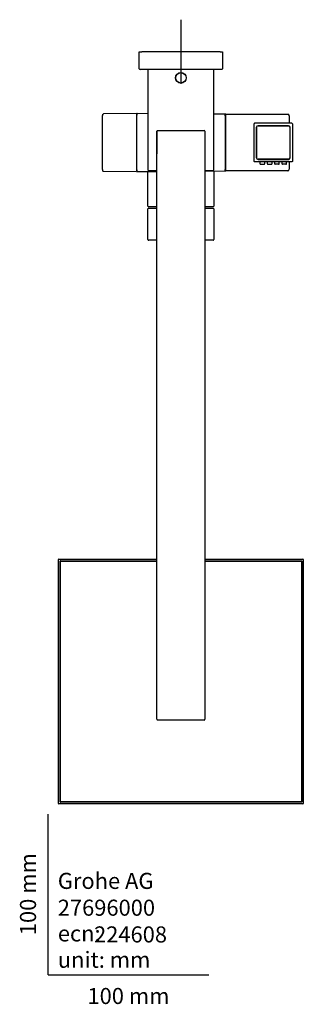
# Model space of a CAD drawing. Units: millimetres. Extents: x -18 to 757, y -18 to 2067.
# Drawn here: x -18 to 159, y -18 to 595 of the extents above; entities that cross this region are included whole.
import ezdxf
from ezdxf.enums import TextEntityAlignment as Align
from ezdxf.lldxf.tags import DXFTag

# ---------------------------------------------------------------- set-up
doc = ezdxf.new("R2010")
doc.units = ezdxf.units.MM
for name, color, linetype in [('$DDT_AUDIT_GENERATED_(102)', 7, 'Continuous'), ('$DDT_AUDIT_GENERATED_(11E)', 7, 'Continuous'), ('$DDT_AUDIT_GENERATED_(181)', 7, 'Continuous'), ('$DDT_AUDIT_GENERATED_(191)', 7, 'Continuous'), ('$DDT_AUDIT_GENERATED_(1BE)', 7, 'Continuous'), ('$DDT_AUDIT_GENERATED_(1C7)', 7, 'Continuous'), ('$DDT_AUDIT_GENERATED_(25D)', 7, 'Continuous'), ('$DDT_AUDIT_GENERATED_(3F0)', 7, 'Continuous'), ('$DDT_AUDIT_GENERATED_(5B7)', 7, 'Continuous'), ('$DDT_AUDIT_GENERATED_(5E3)', 7, 'Continuous'), ('$DDT_AUDIT_GENERATED_(81)', 7, 'Continuous'), ('$DDT_AUDIT_GENERATED_(87)', 7, 'Continuous'), ('$DDT_AUDIT_GENERATED_(9D)', 7, 'Continuous'), ('$DDT_AUDIT_GENERATED_(B5)', 7, 'Continuous'), ('Default', 7, 'Continuous')]:
    doc.layers.add(name, color=color, linetype=linetype)
doc.styles.add('SEACAD_seiso_ttf', font='seiso.ttf')
tags = doc.linetypes.add('CENTER2', pattern=[28.575, 19.05, -3.175, 3.175, -3.175]).pattern_tags.tags
tags[10:11] = [DXFTag(74, 4), DXFTag(75, 0), DXFTag(340, '0'), DXFTag(46, 0.0), DXFTag(50, 0.0), DXFTag(44, 0.0), DXFTag(45, 0.0)]
tags[8:9] = [DXFTag(74, 4), DXFTag(75, 0), DXFTag(340, '0'), DXFTag(46, 0.0), DXFTag(50, 0.0), DXFTag(44, 0.0), DXFTag(45, 0.0)]
tags[6:7] = [DXFTag(74, 4), DXFTag(75, 0), DXFTag(340, '0'), DXFTag(46, 0.0), DXFTag(50, 0.0), DXFTag(44, 0.0), DXFTag(45, 0.0)]
tags[4:5] = [DXFTag(74, 4), DXFTag(75, 0), DXFTag(340, '0'), DXFTag(46, 0.0), DXFTag(50, 0.0), DXFTag(44, 0.0), DXFTag(45, 0.0)]

# ---------------------------------------------------------------- blocks, each defined once
blk = doc.blocks.new('SEANNOT_GROUP2')
at = {"layer": 'Default', "color": 7, "linetype": 'CENTER2'}
for p, q in [((82.55, 594.54), (82.55, 554.54)), ((102.55, 574.54), (62.55, 574.54))]:
    blk.add_line(p, q, dxfattribs=at)
blk = doc.blocks.new('SE2')
at = {"layer": '$DDT_AUDIT_GENERATED_(102)', "color": 7, "linetype": 'Continuous'}
for p, q in [((56.55, 574.54), (58.15, 574.54)), ((56.64, 564.03), (56.55, 574.54)), ((106.95, 574.54), (58.15, 574.54)), ((106.95, 574.54), (108.55, 574.54)), ((108.55, 574.54), (108.46, 564.03)), ((58.24, 563.54), (57.14, 563.54)), ((58.24, 563.54), (57.14, 563.54)), ((106.86, 563.54), (58.24, 563.54)), ((62.05, 563.54), (58.24, 563.54)), ((106.86, 563.54), (103.05, 563.54)), ((107.96, 563.54), (106.86, 563.54)), ((107.96, 563.54), (106.86, 563.54))]:
    blk.add_line(p, q, dxfattribs=at)
for centre, start, end in [((57.14, 564.04), 180.5, 270), ((57.14, 564.04), 180.5, 270), ((107.96, 564.04), 270, 359.5), ((107.96, 564.04), 270, 359.5)]:
    blk.add_arc(centre, 0.5, start, end, dxfattribs=at)
at = {"layer": '$DDT_AUDIT_GENERATED_(11E)', "color": 7, "linetype": 'Continuous'}
for p, q in [((6.35, 106.65), (6.35, 258.45)), ((6.65, 258.75), (67.55, 258.75)), ((7.35, 107.55), (7.35, 257.55)), ((7.55, 257.75), (67.55, 257.75)), ((97.55, 258.75), (158.45, 258.75)), ((97.55, 257.75), (157.55, 257.75)), ((157.75, 257.55), (157.75, 107.55)), ((158.75, 258.45), (158.75, 106.65)), ((158.45, 106.35), (6.65, 106.35)), ((157.55, 107.35), (7.55, 107.35))]:
    blk.add_line(p, q, dxfattribs=at)
for centre, start, end in [((6.65, 258.45), 90, 180), ((158.45, 258.45), 0, 90), ((6.65, 106.65), 180, 270), ((158.45, 106.65), 270, 0)]:
    blk.add_arc(centre, 0.3, start, end, dxfattribs=at)
for centre, major_axis in [((7.55, 257.55), (0.141, -0.141)), ((157.55, 257.55), (-0.141, -0.141)), ((7.55, 107.55), (0.141, 0.141)), ((157.55, 107.55), (-0.141, 0.141))]:
    blk.add_ellipse(centre, major_axis=major_axis, ratio=0.999695, start_param=2.356347, end_param=3.926839, dxfattribs=at)
at = {"layer": '$DDT_AUDIT_GENERATED_(181)', "color": 7, "linetype": 'Continuous'}
for p, q in [((7.75, 257.55), (67.55, 257.55)), ((97.55, 257.55), (157.35, 257.55)), ((7.55, 107.75), (7.55, 257.35)), ((157.55, 257.35), (157.55, 107.75)), ((157.35, 107.55), (7.75, 107.55))]:
    blk.add_line(p, q, dxfattribs=at)
for centre, start, end in [((7.75, 257.35), 90, 180), ((157.35, 257.35), 0, 90), ((7.75, 107.75), 180, 270), ((157.35, 107.75), 270, 0)]:
    blk.add_arc(centre, 0.2, start, end, dxfattribs=at)
at = {"layer": '$DDT_AUDIT_GENERATED_(191)', "color": 7, "linetype": 'Continuous'}
for p, q in [((128.05, 529.54), (128.05, 506.54)), ((151.55, 530.04), (128.55, 530.04)), ((129.55, 527.54), (129.55, 508.54)), ((149.55, 528.54), (130.55, 528.54)), ((150.55, 508.54), (150.55, 527.54)), ((152.05, 529.54), (152.05, 506.54)), ((151.55, 506.04), (128.55, 506.04)), ((130.55, 507.54), (149.55, 507.54))]:
    blk.add_line(p, q, dxfattribs=at)
for centre, start, end in [((130.55, 527.54), 90, 180), ((149.55, 527.54), 0, 90), ((130.55, 508.54), 180, 270), ((149.55, 508.54), 270, 0)]:
    blk.add_arc(centre, 1, start, end, dxfattribs=at)
for points, degree in [([(128.2, 529.89), (128.15, 529.84), (128.1, 529.77), (128.07, 529.7), (128.05, 529.62), (128.05, 529.54)], 5), ([(128.55, 530.04), (128.47, 530.04), (128.39, 530.02), (128.32, 529.99), (128.25, 529.95), (128.2, 529.89)], 5), ([(151.91, 529.89), (151.85, 529.95), (151.79, 529.99), (151.72, 530.02), (151.64, 530.04), (151.55, 530.04)], 5), ([(151.91, 529.89), (152, 529.8), (152.05, 529.67), (152.05, 529.54)], 3), ([(128.2, 506.19), (128.11, 506.28), (128.05, 506.41), (128.05, 506.54)], 3), ([(128.55, 506.04), (128.42, 506.04), (128.29, 506.09), (128.2, 506.19)], 3), ([(151.91, 506.19), (151.81, 506.09), (151.68, 506.04), (151.55, 506.04)], 3), ([(152.05, 506.54), (152.05, 506.41), (152, 506.28), (151.91, 506.19)], 3)]:
    blk.add_open_spline(points, degree=degree, dxfattribs=at)
at = {"layer": '$DDT_AUDIT_GENERATED_(1BE)', "color": 7, "linetype": 'Continuous'}
for centre, start, end in [((132.55, 508.04), 233.1301, 270), ((147.55, 508.04), 270, 306.8699)]:
    blk.add_arc(centre, 0.5, start, end, dxfattribs=at)
at = {"layer": '$DDT_AUDIT_GENERATED_(1C7)', "color": 7, "linetype": 'Continuous'}
for p, q in [((131.75, 506.04), (131.75, 505.04)), ((132.25, 504.54), (134.25, 504.54)), ((134.75, 505.04), (134.75, 506.04)), ((136.3, 506.04), (136.3, 505.04)), ((136.8, 504.54), (138.8, 504.54)), ((139.3, 505.04), (139.3, 506.04)), ((140.8, 506.04), (140.8, 505.04)), ((143.3, 504.54), (141.3, 504.54)), ((143.8, 505.04), (143.8, 506.04)), ((145.35, 506.04), (145.35, 505.04)), ((147.85, 504.54), (145.85, 504.54)), ((148.35, 505.04), (148.35, 506.04))]:
    blk.add_line(p, q, dxfattribs=at)
for centre, start, end in [((132.25, 505.04), 180, 270), ((134.25, 505.04), 270, 0), ((136.8, 505.04), 180, 270), ((138.8, 505.04), 270, 0), ((141.3, 505.04), 180, 270), ((143.3, 505.04), 270, 0), ((145.85, 505.04), 180, 270), ((147.85, 505.04), 270, 0)]:
    blk.add_arc(centre, 0.5, start, end, dxfattribs=at)
at = {"layer": '$DDT_AUDIT_GENERATED_(25D)', "color": 7, "linetype": 'Continuous'}
for p, q in [((33.82, 501.22), (33.82, 534.86)), ((33.83, 535.45), (33.83, 535.4)), ((33.83, 535.45), (33.83, 535.31)), ((33.83, 535.31), (33.83, 534.85)), ((54.62, 536.04), (34.32, 535.86)), ((54.82, 535.84), (54.82, 535.04)), ((54.82, 535.04), (54.82, 501.04)), ((54.82, 534.94), (55.05, 534.71)), ((55.05, 501.04), (55.05, 535.04)), ((55.06, 535.85), (55.06, 535.04)), ((55.06, 535.85), (55.06, 535.04)), ((62.05, 536), (55.25, 536.04)), ((109.85, 535.7), (103.05, 535.75)), ((110.04, 534.7), (110.04, 535.51)), ((110.05, 534.7), (110.05, 501.37)), ((110.35, 535.49), (110.35, 534.69)), ((110.35, 534.69), (110.35, 501.39)), ((110.55, 535.69), (149.05, 535.69)), ((150.05, 534.69), (150.05, 530.04)), ((110.35, 526.49), (110.05, 526.49)), ((110.05, 520.04), (110.35, 520.04)), ((110.05, 516.04), (110.35, 516.04)), ((110.05, 509.59), (110.35, 509.59)), ((150.05, 506.04), (150.05, 501.39)), ((33.83, 501.22), (33.83, 500.63)), ((33.83, 500.77), (33.83, 500.63)), ((34.32, 500.22), (54.62, 500.04)), ((55.05, 501.37), (54.82, 501.14)), ((54.82, 501.04), (54.82, 500.24)), ((55.06, 501.04), (55.06, 500.23)), ((55.25, 500.04), (67.55, 500.12)), ((97.55, 500.3), (109.85, 500.37)), ((110.04, 500.56), (110.04, 501.37)), ((110.04, 500.58), (110.04, 501.37)), ((110.35, 501.39), (110.35, 500.59)), ((149.05, 500.39), (110.55, 500.39))]:
    blk.add_line(p, q, dxfattribs=at)
for centre, radius, start, end in [((55.25, 535.82), 0.203, 89.20022, 134.25678), ((-161.49, 535.54), 216.74, 0.12733, 0.13217), ((109.85, 535.48), 0.203, 45.33105, 89.9668), ((110.55, 535.49), 0.2, 90, 180), ((149.05, 534.69), 1, 0, 90), ((110.35, 530.49), 0.3, 90, 179.99998), ((114.59, 528.37), 4.54, 174.52772, 180.01611), ((110.35, 528.34), 0.3, 180, 270), ((110.35, 507.74), 0.3, 90, 180.00058), ((114.59, 507.71), 4.54, 180.03721, 185.51894), ((110.35, 505.59), 0.3, 180.00002, 270), ((55.25, 500.26), 0.203, 225.75337, 270.79976), ((109.85, 500.6), 0.203, 270.03319, 314.67907), ((-106.67, 500.87), 216.52, 359.86769, 359.87254), ((110.55, 500.59), 0.2, 180, 270), ((149.05, 501.39), 1, 270, 0)]:
    blk.add_arc(centre, radius, start, end, dxfattribs=at)
for centre, start_param, end_param in [((110.35, 528.71), 5.909421, 6.283185), ((110.35, 507.37), 0, 0.377202)]:
    blk.add_ellipse(centre, major_axis=(-0.3, 0), ratio=0.857143, start_param=start_param, end_param=end_param, dxfattribs=at)
for points, knots in [([(33.83, 535.45), (33.85, 535.55), (33.89, 535.64), (34.06, 535.8), (34.19, 535.86), (34.32, 535.86)], [0.114146, 0.114146, 0.114146, 0.114146, 0.5, 0.5, 1, 1, 1, 1]), ([(54.82, 500.24), (54.82, 500.19), (54.8, 500.14), (54.72, 500.06), (54.67, 500.04), (54.62, 500.04)], [0, 0, 0, 0, 0.5, 0.5, 1, 1, 1, 1])]:
    blk.add_open_spline(points, degree=3, knots=knots, dxfattribs=at)
for points, weights in [([(54.82, 535.84), (54.82, 535.96), (54.74, 536.04), (54.62, 536.04)], [1.17454247726, 0.942397277685, 0.941820610302, 1.17281247511]), ([(110.05, 535.5), (110.05, 535.62), (109.97, 535.7), (109.85, 535.7)], [1.16998523429, 0.943299927986, 0.943338261718, 1.17010023549]), ([(33.82, 500.72), (33.82, 500.43), (34.02, 500.22), (34.32, 500.22)], [1.16945236299, 0.943511839319, 0.943515879075, 1.16946448226]), ([(55.05, 500.24), (55.05, 500.12), (55.13, 500.04), (55.25, 500.04)], [1.17356586449, 0.942518303469, 0.94214531494, 1.1724468989])]:
    blk.add_rational_spline(points, weights, degree=3, dxfattribs=at)
for points in [[(55.18, 535.95), (55.12, 535.98), (55.09, 535.97), (55.06, 535.91)], [(55.1, 535.83), (55.11, 535.83), (55.11, 535.83), (55.11, 535.83)], [(110.04, 535.58), (110.01, 535.63), (109.98, 535.65), (109.92, 535.62)], [(109.99, 535.49), (110, 535.49), (110, 535.5), (110, 535.5)], [(110.03, 535.51), (110.04, 535.51), (110.05, 535.51), (110.05, 535.49)], [(55.07, 500.23), (55.06, 500.23), (55.05, 500.24), (55.05, 500.26)], [(55.06, 500.17), (55.09, 500.11), (55.12, 500.1), (55.18, 500.13)], [(55.11, 500.25), (55.11, 500.25), (55.11, 500.25), (55.1, 500.25)], [(109.92, 500.46), (109.98, 500.43), (110.01, 500.45), (110.04, 500.5)], [(110, 500.58), (110, 500.58), (110, 500.58), (109.99, 500.59)]]:
    blk.add_open_spline(points, degree=3, dxfattribs=at)
at = {"layer": '$DDT_AUDIT_GENERATED_(3F0)', "color": 7, "linetype": 'Continuous'}
for p, q in [((62.05, 478.54), (62.05, 500.08)), ((103.05, 500.33), (103.05, 478.54)), ((67.55, 478.04), (62.55, 478.04)), ((102.55, 478.04), (97.55, 478.04))]:
    blk.add_line(p, q, dxfattribs=at)
for centre, start, end in [((62.55, 478.54), 180, 270), ((102.55, 478.54), 270, 0)]:
    blk.add_arc(centre, 0.5, start, end, dxfattribs=at)
at = {"layer": '$DDT_AUDIT_GENERATED_(5B7)', "color": 7, "linetype": 'Continuous'}
blk.add_circle((82.55, 558.34), 3.35, dxfattribs=at)
at = {"layer": '$DDT_AUDIT_GENERATED_(5E3)', "color": 7, "linetype": 'Continuous'}
for p, q in [((129.65, 508.54), (129.65, 527.54)), ((130.55, 528.44), (149.55, 528.44)), ((132.05, 528.44), (132.05, 528.54)), ((133.05, 528.54), (133.05, 528.44)), ((147.05, 528.44), (147.05, 528.54)), ((148.05, 528.54), (148.05, 528.44)), ((150.45, 527.54), (150.45, 508.54)), ((129.55, 526.04), (129.65, 526.04)), ((129.65, 525.04), (129.55, 525.04)), ((150.45, 526.04), (150.55, 526.04)), ((150.55, 525.04), (150.45, 525.04)), ((149.55, 507.64), (130.55, 507.64)), ((130.86, 507.54), (130.86, 507.64)), ((131.25, 507.54), (131.25, 507.64)), ((131.87, 507.64), (131.87, 507.54)), ((148.23, 507.54), (148.23, 507.64)), ((148.85, 507.54), (148.85, 507.64)), ((149.24, 507.64), (149.24, 507.54))]:
    blk.add_line(p, q, dxfattribs=at)
for centre, start, end in [((130.55, 527.54), 90, 180), ((149.55, 527.54), 0, 90), ((130.55, 508.54), 180, 270), ((149.55, 508.54), 270, 0)]:
    blk.add_arc(centre, 0.9, start, end, dxfattribs=at)
at = {"layer": '$DDT_AUDIT_GENERATED_(81)', "color": 7, "linetype": 'Continuous'}
for p, q in [((62.05, 563.54), (62.05, 501.04)), ((103.05, 501.04), (103.05, 563.54)), ((67.55, 500.54), (62.55, 500.54)), ((102.55, 500.54), (97.55, 500.54))]:
    blk.add_line(p, q, dxfattribs=at)
blk.add_circle((82.55, 558.34), 3.25, dxfattribs=at)
for centre, start, end in [((62.55, 501.04), 180, 270), ((102.55, 501.04), 270, 0)]:
    blk.add_arc(centre, 0.5, start, end, dxfattribs=at)
at = {"layer": '$DDT_AUDIT_GENERATED_(87)', "color": 7, "linetype": 'Continuous'}
for p, q in [((67.55, 159.05), (67.55, 525.04)), ((68.05, 525.54), (97.05, 525.54)), ((97.55, 525.04), (97.55, 159.05)), ((68.05, 158.56), (68.05, 158.55)), ((97.05, 158.55), (68.05, 158.55)), ((97.05, 158.55), (97.05, 158.56))]:
    blk.add_line(p, q, dxfattribs=at)
for centre, radius, start, end in [((68.05, 525.04), 0.5, 90, 180), ((97.05, 525.04), 0.5, 0, 90), ((68.05, 159.06), 0.501, 180.3295, 269.86933), ((97.05, 159.06), 0.501, 270.13067, 359.6705)]:
    blk.add_arc(centre, radius, start, end, dxfattribs=at)
at = {"layer": '$DDT_AUDIT_GENERATED_(9D)', "color": 7, "linetype": 'Continuous'}
for p, q in [((67.55, 525.04), (67.55, 511.04)), ((68.05, 525.54), (97.05, 525.54)), ((97.55, 525.04), (97.55, 511.04))]:
    blk.add_line(p, q, dxfattribs=at)
for centre, start, end in [((68.05, 525.04), 90, 180), ((97.05, 525.04), 0, 90)]:
    blk.add_arc(centre, 0.5, start, end, dxfattribs=at)
at = {"layer": '$DDT_AUDIT_GENERATED_(B5)', "color": 7, "linetype": 'Continuous'}
for p, q in [((62.05, 457.69), (62.05, 476.69)), ((62.55, 477.19), (67.55, 477.19)), ((97.55, 477.19), (102.55, 477.19)), ((103.05, 476.69), (103.05, 457.69)), ((67.55, 457.19), (62.55, 457.19)), ((102.55, 457.19), (97.55, 457.19))]:
    blk.add_line(p, q, dxfattribs=at)
for centre, start, end in [((62.55, 476.69), 90, 180), ((102.55, 476.69), 0, 90), ((62.55, 457.69), 180, 270), ((102.55, 457.69), 270, 0)]:
    blk.add_arc(centre, 0.5, start, end, dxfattribs=at)

msp = doc.modelspace()

# ---------------------------------------------------------------- linework, layer by layer
at = {"layer": 'Default', "color": 7, "linetype": 'Continuous'}
for q in [(0, 100), (100, 0)]:
    msp.add_line((0, 0), q, dxfattribs=at)

# ---------------------------------------------------------------- block references
at = {"layer": 'Default'}
for name in ['SEANNOT_GROUP2', 'SE2']:
    msp.add_blockref(name, (0, 0), dxfattribs=at)

# ---------------------------------------------------------------- texts
at = {"layer": 'Default', "color": 7, "linetype": 'Continuous', "style": 'SEACAD_seiso_ttf'}
msp.add_text('100 mm', height=10, rotation=90, dxfattribs=at).set_placement((-17.62, 24.62), align=Align.TOP_LEFT)
for s, p in [('Grohe AG^J', (5.94, 63.42)), ('27696000', (5.9, 46.72)), ('ecn:', (5.94, 30.7)), ('224608', (28.49, 30.09)), ('unit: mm', (5.94, 14.33)), ('100 mm', (24.39, -8.24))]:
    msp.add_text(s, height=10, dxfattribs=at).set_placement(p, align=Align.TOP_LEFT)

doc.saveas('drawing.dxf')
